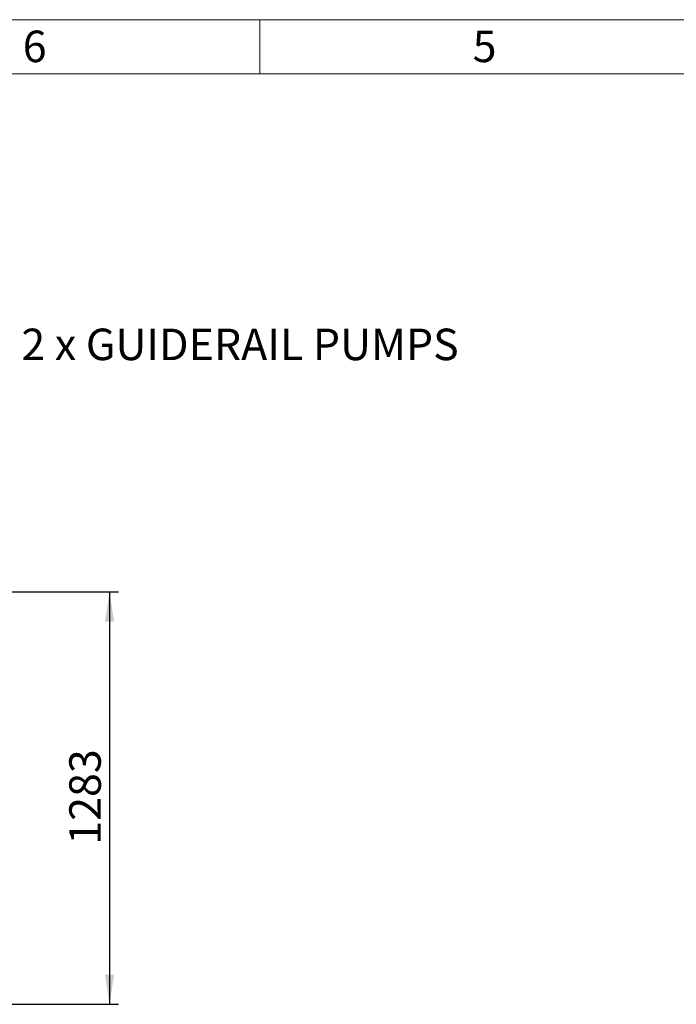
# Model space of a CAD drawing. Units: millimetres. Extents: x 112 to 11648, y 112 to 8204.
# Drawn here: x 3732 to 5776, y 5140 to 8204 of the extents above; entities that cross this region are included whole.
import ezdxf

# ---------------------------------------------------------------- set-up
doc = ezdxf.new("R2010")
doc.units = ezdxf.units.MM
doc.header["$LTSCALE"] = 28
doc.linetypes.add('SLD-Solid', pattern=[0])
doc.layers.add('FORMAT', color=7, linetype='SLD-Solid')
doc.layers.add('SHEET_FORMAT_LINES', color=8, linetype='SLD-Solid')
doc.styles.add('SLDTEXTSTYLE0', font='GOTHIC.TTF', dxfattribs={"width": 0.913})
doc.dimstyles.new('SLDDIMSTYLE0', dxfattribs={"dimtxt": 98, "dimasz": 92.456, "dimexe": 0, "dimexo": 0.0625, "dimgap": 24.5, "dimtad": 1, "dimdec": 0, "dimrnd": 1e-09, "dimzin": 12, "dimdsep": 46, "dimtxsty": 'SLDTEXTSTYLE0', "dimsah": 1, "dimcen": 0.09, "dimadec": 0, "dimazin": 3, "dimtfac": 1, "dimtdec": 0, "dimtofl": 0, "dimtmove": 0, "dimatfit": 3, "dimfxl": 1, "dimfrac": 2, "dimtolj": 1, "dimtzin": 12, "dimarcsym": 0})

# ---------------------------------------------------------------- blocks, each defined once
blk = doc.blocks.new('_D_9')
at = {"layer": 'FORMAT'}
for p, q in [((3673.3, 6423.3), (4040, 6423.3)), ((4012, 6423.3), (4012, 5140.3)), ((2661.4, 5140.3), (4040, 5140.3))]:
    blk.add_line(p, q, dxfattribs=at)
for points in [[(4012, 6423.3), (3997.7, 6330.8), (4026.2, 6330.8)], [(4012, 5140.3), (4026.2, 5232.8), (3997.7, 5232.8)]]:
    blk.add_solid(points, dxfattribs=at)
at = {"layer": 'FORMAT', "insert": (3886.8, 5637), "char_height": 98, "attachment_point": 1, "rotation": 90, "style": 'SLDTEXTSTYLE0'}
blk.add_mtext('1283', dxfattribs=at)
blk = doc.blocks.new('SW_NOTE_0_5')
at = {"layer": 'FORMAT', "color": 0, "insert": (15.7, 49), "char_height": 98, "attachment_point": 1, "style": 'SLDTEXTSTYLE0'}
blk.add_mtext('2 x GUIDERAIL PUMPS', dxfattribs=at)

msp = doc.modelspace()

# ---------------------------------------------------------------- linework, layer by layer
at = {"layer": 'SHEET_FORMAT_LINES', "color": 7, "linetype": 'SLD-Solid', "lineweight": 18}
for p, q in [((112, 8204), (11648, 8204)), ((4480, 8036), (4480, 8204)), ((280, 8036), (11480, 8036))]:
    msp.add_line(p, q, dxfattribs=at)

# ---------------------------------------------------------------- block references
at = {"layer": 'FORMAT', "color": 7}
msp.add_blockref('SW_NOTE_0_5', (3721.9, 7193.7), dxfattribs=at)

# ---------------------------------------------------------------- texts
at = {"layer": 'SHEET_FORMAT_LINES', "char_height": 98, "attachment_point": 2, "style": 'SLDTEXTSTYLE0'}
for s, insert in [('6', (3779, 8170)), ('5', (5179, 8170))]:
    msp.add_mtext(s, dxfattribs=dict(at, insert=insert))

# ---------------------------------------------------------------- dimensions: what is measured, and where the dimension line sits
at = {"layer": 'FORMAT'}
dim = msp.add_linear_dim(base=(4012, 5140.3), p1=(3645.3, 6423.3), p2=(2633.4, 5140.3), angle=90, dimstyle='SLDDIMSTYLE0', dxfattribs=at)
dim.commit()
dim.dimension.update_dxf_attribs({"geometry": '_D_9', "text_midpoint": (4012, 5781.8), "dimtype": 160})

doc.saveas('drawing.dxf')
